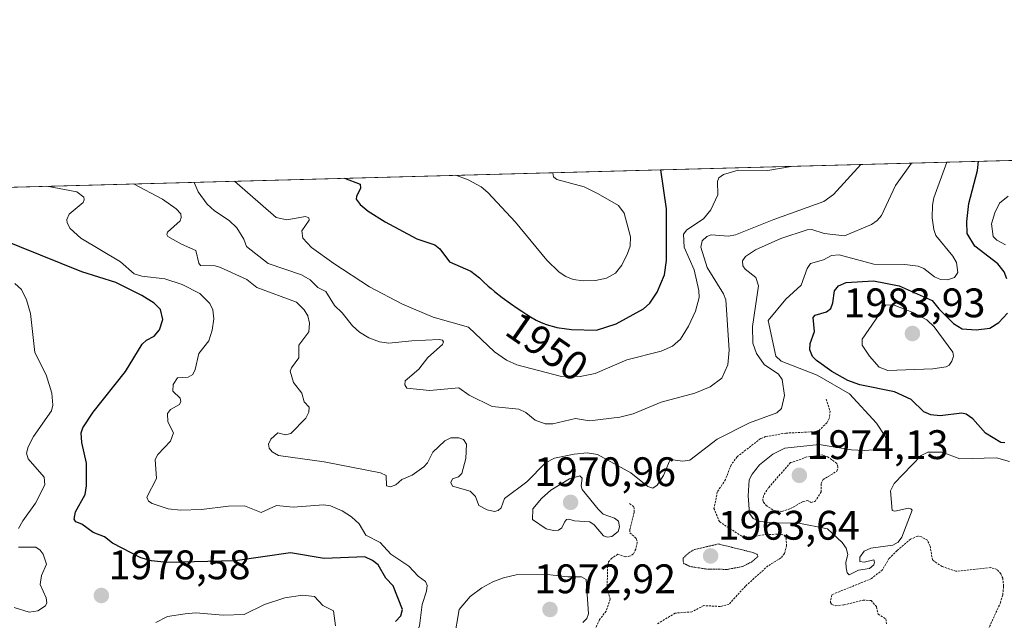
# Model space of a CAD drawing. Units: metres. Extents: x 681865 to 685348, y 4753994 to 4756381.
# Drawn here: x 683766 to 684006, y 4756235 to 4756381 of the extents above; entities that cross this region are included whole.
import ezdxf
from ezdxf.enums import TextEntityAlignment as Align

# ---------------------------------------------------------------- set-up
doc = ezdxf.new("R2010")
doc.units = ezdxf.units.M
doc.header["$MEASUREMENT"] = 0
doc.linetypes.add('TRAZOS', pattern=[0.75, 0.5, -0.25])
doc.linetypes.add('TRAZOS2', pattern=[0.375, 0.25, -0.125])
for name, color, linetype, lineweight in [('Carátula', 7, 'Continuous', 5), ('Comarca CxS', 133, 'Continuous', 0), ('Comunidad Autónoma CxS', 142, 'Continuous', 0), ('Curva de nivel auxiliar', 36, 'TRAZOS', 0), ('Curva de nivel maestra', 36, 'Continuous', 30), ('Curva de nivel normal', 36, 'Continuous', 0), ('Curva de nivel normal depresión', 36, 'TRAZOS2', 0), ('Espacio natural protegido CxS', 2, 'Continuous', 0), ('Municipio CxS', 142, 'Continuous', 0), ('Provincia CxS', 1, 'Continuous', 0), ('Punto de cota en terreno', 7, 'Continuous', 0), ('Roquedo', 95, 'Continuous', 0), ('Roquedo CxS', 135, 'Continuous', 0), ('Rótulo de curva de nivel directora', 19, 'Continuous', 0), ('Rótulo de punto de cota en terreno', 19, 'Continuous', 0)]:
    doc.layers.add(name, color=color, linetype=linetype, lineweight=lineweight)
doc.styles.add('Arial', font='txt', dxfattribs={"height": 0.2})

# ---------------------------------------------------------------- blocks, each defined once
blk = doc.blocks.new('*U172')
at = {"layer": 'Curva de nivel normal', "color": 36, "linetype": 'Continuous', "lineweight": 0}
for points in [[(683730.08, 4756339.47, 1970), (683730.08, 4756339.47, 1970), (683723.44, 4756337.19, 1970), (683720.5, 4756335.85, 1970), (683714.73, 4756331.36, 1970), (683711.54, 4756329.67, 1970), (683708.29, 4756328.51, 1970), (683698.1, 4756325.89, 1970), (683694.45, 4756324.41, 1970), (683690.57, 4756321.53, 1970), (683687.07, 4756317.57, 1970), (683685.39, 4756316.21, 1970), (683683.36, 4756315.27, 1970), (683669.96, 4756310.77, 1970), (683666.02, 4756309.11, 1970), (683663.43, 4756307.48, 1970), (683658.92, 4756303.54, 1970), (683656.49, 4756302, 1970), (683651.04, 4756300.33, 1970), (683642.64, 4756299.05, 1970), (683641.54, 4756298.41, 1970), (683641.24, 4756297.61, 1970), (683641.85, 4756295.4, 1970), (683643.27, 4756293.19, 1970), (683649.32, 4756286.79, 1970), (683660.42, 4756279.84, 1970), (683666.36, 4756275.27, 1970), (683675.08, 4756270.76, 1970), (683682.08, 4756265.05, 1970), (683686.82, 4756261.61, 1970), (683701.75, 4756252.67, 1970), (683722.71, 4756244.59, 1970), (683723.3, 4756243.86, 1970), (683723.18, 4756243.19, 1970), (683720.63, 4756240.62, 1970), (683719.41, 4756240.17, 1970), (683716.15, 4756240.42, 1970), (683715.43, 4756240.11, 1970), (683715.03, 4756239.44, 1970), (683715.14, 4756237.31, 1970), (683716.63, 4756236.15, 1970), (683719.59, 4756234.76, 1970), (683724.81, 4756232.96, 1970), (683729.96, 4756232.18, 1970), (683735.36, 4756232.16, 1970), (683743.08, 4756232.9, 1970), (683743.73, 4756232.38, 1970), (683743.51, 4756229.72, 1970), (683743.81, 4756228.03, 1970), (683755.98, 4756223.55, 1970), (683760.1, 4756222.94, 1970), (683763.71, 4756224.36, 1970), (683768.7, 4756223.3, 1970), (683775.32, 4756223.5, 1970), (683780.26, 4756222.91, 1970), (683782.6, 4756222.06, 1970), (683780.44, 4756218.53, 1970), (683778.9, 4756217.69, 1970), (683775.44, 4756217.81, 1970), (683773.89, 4756217.51, 1970), (683773.22, 4756216.56, 1970), (683773.75, 4756215.33, 1970), (683776.83, 4756213.42, 1970), (683782.29, 4756214.26, 1970), (683783.04, 4756214.13, 1970), (683790.97, 4756207.92, 1970), (683793.4, 4756204.99, 1970), (683795.16, 4756201.93, 1970), (683796.25, 4756200.94, 1970), (683803.41, 4756198.24, 1970), (683805.27, 4756198.14, 1970), (683807.54, 4756198.48, 1970), (683812.81, 4756200.62, 1970), (683820.41, 4756204.97, 1970), (683823.3, 4756207.36, 1970), (683825.18, 4756208.09, 1970), (683830.34, 4756208.08, 1970), (683833.96, 4756208.76, 1970), (683835.08, 4756208.7, 1970), (683837.3, 4756207.44, 1970), (683838.55, 4756205.15, 1970), (683838.91, 4756205.01, 1970), (683839.61, 4756205.78, 1970), (683840.28, 4756208, 1970), (683841.15, 4756209.15, 1970), (683842.31, 4756209.81, 1970), (683845.95, 4756210.98, 1970), (683847.52, 4756212.43, 1970), (683848.5, 4756215.04, 1970), (683848.5, 4756216.22, 1970), (683847.79, 4756218.91, 1970), (683848.36, 4756220.3, 1970), (683849.92, 4756221.45, 1970), (683851.62, 4756223.53, 1970), (683854.6, 4756225.82, 1970), (683858.07, 4756229.08, 1970), (683861.72, 4756231.23, 1970), (683862.95, 4756232.41, 1970), (683863.53, 4756233.94, 1970), (683864.15, 4756239.12, 1970), (683865.27, 4756242.34, 1970), (683865.42, 4756243.72, 1970), (683864.99, 4756244.65, 1970), (683863.24, 4756245.94, 1970), (683860.95, 4756248.37, 1970), (683856.57, 4756251.32, 1970), (683854.01, 4756254.14, 1970), (683850.53, 4756255.94, 1970), (683848.86, 4756258.68, 1970), (683847.01, 4756260.39, 1970), (683844.75, 4756261.86, 1970), (683841.92, 4756263.04, 1970), (683840.22, 4756263.25, 1970), (683832.85, 4756262.73, 1970), (683828.8, 4756263.15, 1970), (683825.1, 4756261.43, 1970), (683821.03, 4756263.05, 1970), (683817.16, 4756262.95, 1970), (683810.64, 4756262.15, 1970), (683805.5, 4756262.01, 1970), (683802.51, 4756262.29, 1970), (683798.59, 4756263.62, 1970), (683797.73, 4756264.15, 1970), (683797.3, 4756265.17, 1970), (683799.68, 4756269.69, 1970), (683799.33, 4756274.27, 1970), (683800.04, 4756275.48, 1970), (683803.07, 4756278.72, 1970), (683803.79, 4756280.74, 1970), (683802.43, 4756283.47, 1970), (683802.35, 4756285.47, 1970), (683803.1, 4756286.39, 1970), (683805.26, 4756287.65, 1970), (683805.61, 4756288.38, 1970), (683805.42, 4756289.15, 1970), (683803.68, 4756290.88, 1970), (683803.75, 4756292.5, 1970), (683804.78, 4756294.14, 1970), (683807.34, 4756294.24, 1970), (683808.47, 4756294.91, 1970), (683809.04, 4756296.17, 1970), (683809.94, 4756300.04, 1970), (683812.38, 4756303.11, 1970), (683813.2, 4756305.7, 1970), (683813.58, 4756308.44, 1970), (683813.32, 4756310.64, 1970), (683812.65, 4756312.16, 1970), (683810.18, 4756314.58, 1970), (683805.93, 4756316.79, 1970), (683801.68, 4756318.15, 1970), (683796.11, 4756318.81, 1970), (683794.22, 4756319.35, 1970), (683790.92, 4756322.25, 1970), (683781.3, 4756328.03, 1970), (683778.73, 4756330.37, 1970), (683778, 4756331.72, 1970), (683777.9, 4756332.55, 1970), (683778.5, 4756333.85, 1970), (683781.86, 4756336.72, 1970), (683782.14, 4756337.36, 1970), (683782.01, 4756337.98, 1970), (683780.32, 4756339.24, 1970), (683773.04, 4756340.62, 1970), (683773.03, 4756340.62, 1970)], [(683764.11, 4756340.38, 1970), (683764.12, 4756340.38, 1970), (683763.98, 4756338.8, 1970), (683763.45, 4756338.12, 1970), (683761.22, 4756338.76, 1970), (683752.61, 4756340.08, 1970)], [(683730.08, 4756339.47, 1970)]]:
    blk.add_polyline3d(points, dxfattribs=at)
blk = doc.blocks.new('*U186')
at = {"layer": 'Curva de nivel normal', "color": 36, "linetype": 'Continuous', "lineweight": 0}
blk.add_polyline3d([(683794.12, 4756341.19, 1965), (683801.14, 4756337.46, 1965), (683804.45, 4756335.14, 1965), (683805.55, 4756333.94, 1965), (683805.71, 4756333.06, 1965), (683805.42, 4756332.26, 1965), (683802.37, 4756329.47, 1965), (683802.2, 4756328.88, 1965), (683802.47, 4756328.46, 1965), (683805.72, 4756326.56, 1965), (683809.22, 4756325.01, 1965), (683809.92, 4756321.97, 1965), (683810.33, 4756321.43, 1965), (683813.93, 4756321.3, 1965), (683815.25, 4756320.9, 1965), (683821.63, 4756317.98, 1965), (683824.08, 4756316.08, 1965), (683833.65, 4756312.49, 1965), (683835.57, 4756310.6, 1965), (683836.43, 4756309.17, 1965), (683836.82, 4756307.37, 1965), (683836.64, 4756305.32, 1965), (683834.28, 4756302.02, 1965), (683834.25, 4756298.94, 1965), (683832.42, 4756296.54, 1965), (683832.15, 4756295.72, 1965), (683832.91, 4756293.02, 1965), (683834.93, 4756290.39, 1965), (683835.54, 4756288.33, 1965), (683836.73, 4756286.99, 1965), (683836.7, 4756285.76, 1965), (683835.9, 4756284.3, 1965), (683832.27, 4756280.62, 1965), (683831.04, 4756280.28, 1965), (683829.17, 4756280.8, 1965), (683827.45, 4756279.2, 1965), (683826.87, 4756277.99, 1965), (683827.04, 4756277.02, 1965), (683827.74, 4756276.13, 1965), (683829.28, 4756275.28, 1965), (683840.38, 4756273.74, 1965), (683854.06, 4756271.06, 1965), (683855.48, 4756270.37, 1965), (683855.51, 4756267.91, 1965), (683856.48, 4756267.64, 1965), (683857.82, 4756268.17, 1965), (683859.27, 4756269.47, 1965), (683861.77, 4756270.48, 1965), (683864.55, 4756272.5, 1965), (683865.44, 4756273.44, 1965), (683866.78, 4756276.08, 1965), (683869.71, 4756278.85, 1965), (683871.17, 4756279.58, 1965), (683873.12, 4756279.56, 1965), (683874.24, 4756279.14, 1965), (683874.97, 4756278.04, 1965), (683874.8, 4756274.5, 1965), (683873.85, 4756270.91, 1965), (683873.01, 4756270.11, 1965), (683871.56, 4756269.61, 1965), (683871.11, 4756268.69, 1965), (683871.59, 4756267.8, 1965), (683875.83, 4756266.59, 1965), (683877.13, 4756265.3, 1965), (683877.96, 4756263.15, 1965), (683879.94, 4756262.04, 1965), (683881.76, 4756261.63, 1965), (683882.63, 4756261.87, 1965), (683883.34, 4756262.52, 1965), (683884.21, 4756264.8, 1965), (683889.6, 4756268.85, 1965), (683894.11, 4756273.47, 1965), (683896.28, 4756274.61, 1965), (683901.08, 4756275.62, 1965), (683904.23, 4756275.9, 1965), (683906.76, 4756275.47, 1965), (683914.81, 4756271.09, 1965), (683918.97, 4756267.75, 1965), (683920.16, 4756267.35, 1965), (683921.22, 4756268.06, 1965), (683922.79, 4756270.39, 1965), (683924.42, 4756274.32, 1965), (683927.46, 4756273.85, 1965), (683929.15, 4756274.16, 1965), (683935.84, 4756279.2, 1965), (683943.66, 4756283.16, 1965), (683950.26, 4756285.64, 1965), (683951.43, 4756286.69, 1965), (683952.2, 4756289.8, 1965), (683951.59, 4756293.71, 1965), (683950.72, 4756295.02, 1965), (683947.25, 4756297.35, 1965), (683945.33, 4756300.03, 1965), (683944.44, 4756302.54, 1965), (683944.39, 4756306.57, 1965), (683945.84, 4756316.47, 1965), (683945.18, 4756318.46, 1965), (683942.61, 4756320.49, 1965), (683942.02, 4756321.33, 1965), (683942, 4756322.55, 1965), (683942.67, 4756323.56, 1965), (683945.09, 4756325.18, 1965), (683951.26, 4756327.96, 1965), (683957.66, 4756330.01, 1965), (683958.81, 4756330.17, 1965), (683961.76, 4756329.13, 1965), (683966.7, 4756328.56, 1965), (683973.31, 4756331.36, 1965), (683974.7, 4756332.31, 1965), (683975.74, 4756333.57, 1965), (683979.1, 4756340.78, 1965), (683983.03, 4756346.26, 1965)], dxfattribs=at)
blk = doc.blocks.new('*U192')
at = {"layer": 'Curva de nivel normal', "color": 36, "linetype": 'Continuous', "lineweight": 0}
blk.add_polyline3d([(683818.6, 4756341.85, 1955), (683828.7, 4756333.03, 1955), (683831.34, 4756332.51, 1955), (683835.82, 4756333.28, 1955), (683836.63, 4756332.96, 1955), (683836.76, 4756332.42, 1955), (683834.98, 4756329.79, 1955), (683835.22, 4756328.02, 1955), (683837.35, 4756325.79, 1955), (683842.72, 4756321.88, 1955), (683851.4, 4756316.18, 1955), (683859.42, 4756312.02, 1955), (683866.83, 4756308.82, 1955), (683875.42, 4756306.38, 1955), (683881.78, 4756300.41, 1955), (683884.68, 4756298.39, 1955), (683887.14, 4756297.3, 1955), (683897.73, 4756294.52, 1955), (683902.52, 4756294.44, 1955), (683906.16, 4756295.18, 1955), (683913.88, 4756298.45, 1955), (683922.24, 4756300.58, 1955), (683924.93, 4756301.81, 1955), (683926.9, 4756303.49, 1955), (683928.87, 4756306.63, 1955), (683930.55, 4756310.34, 1955), (683931.42, 4756313.62, 1955), (683931.4, 4756315.32, 1955), (683930.2, 4756320.31, 1955), (683927.83, 4756325.85, 1955), (683927.62, 4756328.96, 1955), (683928.44, 4756330.02, 1955), (683932.47, 4756332.75, 1955), (683934.25, 4756334.92, 1955), (683936, 4756338.57, 1955), (683935.89, 4756341.82, 1955), (683936.19, 4756342.64, 1955), (683937.38, 4756343.47, 1955), (683940.88, 4756344.5, 1955), (683948.11, 4756344.44, 1955), (683954.24, 4756345.48, 1955), (683954.24, 4756345.48, 1955)], dxfattribs=at)
blk = doc.blocks.new('*U205')
at = {"layer": 'Curva de nivel normal', "color": 36, "linetype": 'Continuous', "lineweight": 0}
blk.add_polyline3d([(683808.85, 4756341.58, 1960), (683808.85, 4756341.58, 1960), (683809.78, 4756339.28, 1960), (683811.96, 4756336.28, 1960), (683813.76, 4756334.65, 1960), (683817.29, 4756332.3, 1960), (683819.17, 4756330.55, 1960), (683820.85, 4756327.82, 1960), (683821.56, 4756326.02, 1960), (683826.8, 4756321.9, 1960), (683834.88, 4756319.09, 1960), (683836.97, 4756317.88, 1960), (683838.83, 4756316.02, 1960), (683840.8, 4756315.05, 1960), (683842.91, 4756311.65, 1960), (683844.76, 4756309.92, 1960), (683847.31, 4756306.78, 1960), (683848.98, 4756305.24, 1960), (683851.23, 4756303.81, 1960), (683853.82, 4756302.85, 1960), (683856.1, 4756302.56, 1960), (683861.69, 4756303.13, 1960), (683868.33, 4756303.44, 1960), (683869.09, 4756303.24, 1960), (683869.36, 4756302.86, 1960), (683869.11, 4756302.22, 1960), (683865.56, 4756299.09, 1960), (683863.41, 4756296.23, 1960), (683860.09, 4756293.38, 1960), (683859.96, 4756292.39, 1960), (683860.45, 4756291.57, 1960), (683865.93, 4756291.01, 1960), (683873.08, 4756291.71, 1960), (683875.62, 4756289.89, 1960), (683881.21, 4756287.16, 1960), (683887.63, 4756286.51, 1960), (683889.38, 4756285.66, 1960), (683891.63, 4756283.81, 1960), (683894.03, 4756282.98, 1960), (683895.91, 4756282.93, 1960), (683901.41, 4756284.26, 1960), (683904.82, 4756283.66, 1960), (683912.19, 4756284.57, 1960), (683915.38, 4756285.4, 1960), (683922.21, 4756288.17, 1960), (683930.38, 4756290.39, 1960), (683934.12, 4756291.96, 1960), (683936.93, 4756294.06, 1960), (683938.43, 4756297.28, 1960), (683938.7, 4756300.8, 1960), (683937.92, 4756313.09, 1960), (683937.34, 4756314.52, 1960), (683933.37, 4756320.89, 1960), (683931.86, 4756325.83, 1960), (683932.14, 4756327.41, 1960), (683933.32, 4756328.4, 1960), (683934.37, 4756328.81, 1960), (683938.53, 4756328.5, 1960), (683940.28, 4756328.83, 1960), (683949.53, 4756332.57, 1960), (683961.68, 4756336.91, 1960), (683964.06, 4756338.63, 1960), (683970.67, 4756345.92, 1960), (683970.67, 4756345.92, 1960)], dxfattribs=at)
blk = doc.blocks.new('*U227')
at = {"layer": 'Curva de nivel normal', "color": 36, "linetype": 'Continuous', "lineweight": 0}
blk.add_polyline3d([(683872.32, 4756343.29, 1945), (683875.39, 4756342.15, 1945), (683878.53, 4756340.49, 1945), (683880.12, 4756339.11, 1945), (683886.81, 4756331.89, 1945), (683894.48, 4756322.7, 1945), (683897.43, 4756319.77, 1945), (683899.04, 4756318.73, 1945), (683900.88, 4756318.03, 1945), (683903.33, 4756317.68, 1945), (683906.31, 4756317.75, 1945), (683908.98, 4756318.3, 1945), (683911.09, 4756319.51, 1945), (683912.66, 4756321.47, 1945), (683914.08, 4756324.28, 1945), (683914.65, 4756326.12, 1945), (683914.8, 4756328.33, 1945), (683913.21, 4756334.08, 1945), (683911.84, 4756335.94, 1945), (683906.95, 4756338.82, 1945), (683903.49, 4756340.47, 1945), (683896.87, 4756342.28, 1945), (683896.05, 4756342.95, 1945), (683895.93, 4756343.92, 1945), (683895.93, 4756343.92, 1945)], dxfattribs=at)
blk = doc.blocks.new('*U233')
at = {"layer": 'Curva de nivel maestra', "color": 36, "linetype": 'Continuous', "lineweight": 30}
blk.add_polyline3d([(683845.3, 4756342.56, 1950), (683845.33, 4756342.56, 1950), (683849.12, 4756341.11, 1950), (683849.25, 4756340.2, 1950), (683848.21, 4756338.18, 1950), (683848.19, 4756337.49, 1950), (683849.1, 4756336.23, 1950), (683851.08, 4756334.56, 1950), (683855.17, 4756332, 1950), (683862.85, 4756327.9, 1950), (683867.3, 4756326.4, 1950), (683868.44, 4756325.43, 1950), (683870.83, 4756322.25, 1950), (683875.99, 4756320.03, 1950), (683878.11, 4756318.41, 1950), (683879.08, 4756317.45, 1950), (683880.22, 4756316.39, 1950), (683880.92, 4756315.77, 1950), (683881.74, 4756315.1, 1950), (683883.61, 4756313.65, 1950), (683885.67, 4756312.14, 1950), (683887.52, 4756310.86, 1950), (683888.4, 4756310.27, 1950), (683889.63, 4756309.47, 1950), (683890.46, 4756308.96, 1950), (683891.88, 4756308.15, 1950), (683893.05, 4756307.58, 1950), (683893.72, 4756307.29, 1950), (683894.13, 4756307.13, 1950), (683894.89, 4756306.88, 1950), (683896.08, 4756306.54, 1950), (683896.88, 4756306.37, 1950), (683897.43, 4756306.26, 1950), (683898.65, 4756306.07, 1950), (683900.46, 4756305.85, 1950), (683906.48, 4756305.66, 1950), (683911.28, 4756307.25, 1950), (683917.93, 4756310.86, 1950), (683919.47, 4756312.28, 1950), (683921.26, 4756314.91, 1950), (683923.06, 4756319.14, 1950), (683923.47, 4756322.63, 1950), (683923.48, 4756335.17, 1950), (683922.17, 4756344.62, 1950), (683922.17, 4756344.62, 1950)], dxfattribs=at)
blk = doc.blocks.new('5PATER')
at = {"layer": 'Carátula', "linetype": 'Continuous', "lineweight": 5}
h = blk.add_hatch(color=250, dxfattribs=at)
edge = h.paths.add_edge_path()
edge.add_ellipse((0, 0.01), major_axis=(-1.33, -1.34), ratio=0.999422, start_angle=0, end_angle=360)

msp = doc.modelspace()

# ---------------------------------------------------------------- linework, layer by layer
at = {"layer": 'Comarca CxS', "color": 133, "linetype": 'Continuous', "lineweight": 0}
msp.add_polyline3d([(681929.137, 4754495.193, 1818.064), (681881.45, 4756289.9, 1731.821), (685241.23, 4756379.995, 2284.409)], dxfattribs=at)
at = {"layer": 'Comunidad Autónoma CxS', "color": 142, "linetype": 'Continuous', "lineweight": 0}
msp.add_polyline3d([(681929.137, 4754495.193, 1818.064), (681881.45, 4756289.9, 1731.821), (685241.231, 4756379.995, 2284.409)], dxfattribs=at)
at = {"layer": 'Curva de nivel auxiliar', "color": 36, "linetype": 'TRAZOS', "lineweight": 0}
for points in [[(683962.28, 4756288.91, 1967.5), (683963.22, 4756286, 1967.5), (683963.08, 4756284.38, 1967.5), (683962.46, 4756283.22, 1967.5), (683960.64, 4756281.44, 1967.5), (683959.74, 4756281.05, 1967.5), (683952.52, 4756280.69, 1967.5), (683947.57, 4756279.85, 1967.5), (683946.36, 4756279.37, 1967.5), (683940.66, 4756274.96, 1967.5), (683939.2, 4756273.01, 1967.5), (683937.84, 4756269.44, 1967.5), (683935.85, 4756266.39, 1967.5), (683935.04, 4756262.43, 1967.5), (683936.36, 4756259.2, 1967.5), (683941.88, 4756255.58, 1967.5), (683943.66, 4756255.43, 1967.5), (683947.69, 4756256.1, 1967.5), (683951.27, 4756256.14, 1967.5), (683952.11, 4756255.88, 1967.5), (683952.54, 4756255.19, 1967.5), (683952.68, 4756253.4, 1967.5), (683952.16, 4756251.48, 1967.5), (683951.31, 4756250.38, 1967.5), (683948.14, 4756248.46, 1967.5), (683942.68, 4756243.53, 1967.5), (683938.63, 4756239.1, 1967.5), (683936.52, 4756238.6, 1967.5), (683932.55, 4756238.82, 1967.5), (683929.67, 4756237.3, 1967.5), (683925.61, 4756236.99, 1967.5), (683921.29, 4756234.38, 1967.5)], [(683951.53, 4756261.66, 1972.5), (683953.65, 4756262.36, 1972.5), (683956.66, 4756264.13, 1972.5), (683957.75, 4756264.3, 1972.5), (683958.65, 4756263.86, 1972.5), (683959.6, 4756264.12, 1972.5), (683961.07, 4756266.42, 1972.5), (683961.06, 4756268.47, 1972.5), (683961.51, 4756269.4, 1972.5), (683964.88, 4756271.45, 1972.5), (683965.14, 4756272.4, 1972.5), (683964.84, 4756273.35, 1972.5), (683962.64, 4756274.97, 1972.5), (683961.42, 4756275.39, 1972.5), (683957.61, 4756274.9, 1972.5), (683953.63, 4756273.52, 1972.5), (683948.28, 4756267.46, 1972.5), (683947.05, 4756265.48, 1972.5), (683946.86, 4756264.39, 1972.5), (683947.09, 4756263.93, 1972.5), (683947.69, 4756263.15, 1972.5), (683949.62, 4756261.87, 1972.5), (683951.53, 4756261.66, 1972.5)], [(683914.55, 4756263.62, 1967.5), (683915.61, 4756262.78, 1967.5), (683915.65, 4756261.45, 1967.5), (683914.58, 4756257.22, 1967.5), (683914.64, 4756256.45, 1967.5), (683916.26, 4756255.06, 1967.5), (683916.4, 4756254.12, 1967.5), (683916.04, 4756252.55, 1967.5), (683915.44, 4756251.31, 1967.5), (683914.68, 4756250.86, 1967.5), (683913.55, 4756250.65, 1967.5), (683911.71, 4756251.28, 1967.5), (683910.23, 4756250.35, 1967.5), (683909.45, 4756249.45, 1967.5), (683909.18, 4756248.51, 1967.5), (683909.12, 4756242.94, 1967.5), (683909.82, 4756240.37, 1967.5), (683908.86, 4756237.47, 1967.5), (683907.25, 4756235.41, 1967.5), (683905.9, 4756232.45, 1967.5)], [(684001.3, 4756232.35, 1967.5), (684004.59, 4756239.47, 1967.5), (684005.15, 4756241.45, 1967.5), (684005.36, 4756243.54, 1967.5), (684005.15, 4756245.46, 1967.5), (684004.7, 4756246.52, 1967.5), (684003.77, 4756247.57, 1967.5), (684002.23, 4756248.05, 1967.5), (683993.73, 4756247.14, 1967.5), (683990.41, 4756248.29, 1967.5), (683988.08, 4756249.89, 1967.5), (683987.54, 4756253.26, 1967.5), (683986.86, 4756254.67, 1967.5), (683985.43, 4756255.51, 1967.5), (683984.52, 4756255.68, 1967.5), (683982.75, 4756254.93, 1967.5), (683979.49, 4756252.18, 1967.5), (683977.52, 4756250.23, 1967.5), (683975.95, 4756247.51, 1967.5), (683973.28, 4756245.38, 1967.5), (683963.63, 4756241.45, 1967.5), (683963.29, 4756239.55, 1967.5), (683963.66, 4756239.07, 1967.5), (683964.55, 4756238.75, 1967.5), (683966.65, 4756238.98, 1967.5), (683971.28, 4756240.16, 1967.5), (683973.2, 4756240.03, 1967.5), (683974.49, 4756238.56, 1967.5), (683974.88, 4756236.72, 1967.5), (683976.78, 4756235.61, 1967.5), (683976.95, 4756234.35, 1967.5)]]:
    msp.add_polyline3d(points, dxfattribs=at)
at = {"layer": 'Curva de nivel maestra', "color": 36, "linetype": 'Continuous', "lineweight": 30}
for points in [[(684006.16, 4756318.14, 1975), (684005.5, 4756319.86, 1975), (684003.97, 4756321.76, 1975), (683998.41, 4756326.08, 1975), (683996.5, 4756329.16, 1975), (683996.41, 4756332.04, 1975), (683996.9, 4756336.46, 1975), (683999, 4756344.44, 1975), (683999.28, 4756346.691, 1975)], [(683857.68, 4756234.97, 1975), (683858.99, 4756236.32, 1975), (683859.41, 4756237.91, 1975), (683857.11, 4756243.64, 1975), (683855.34, 4756245.46, 1975), (683853.5, 4756248.71, 1975), (683852.15, 4756249.76, 1975), (683850.23, 4756250.64, 1975), (683840.37, 4756250.29, 1975), (683832.21, 4756251.61, 1975), (683818.8, 4756249.68, 1975), (683802.2, 4756249.25, 1975), (683798.48, 4756249.68, 1975), (683795.86, 4756250.43, 1975), (683789, 4756253.99, 1975), (683787.05, 4756255.48, 1975), (683784.32, 4756256.6, 1975), (683781.56, 4756258.56, 1975), (683780.06, 4756259.18, 1975), (683779.71, 4756259.77, 1975), (683779.99, 4756261.6, 1975), (683782.34, 4756265.76, 1975), (683782.71, 4756267.91, 1975), (683782.71, 4756273.4, 1975), (683781.55, 4756278.41, 1975), (683781.39, 4756280.74, 1975), (683781.79, 4756281.97, 1975), (683784.27, 4756285.78, 1975), (683792.12, 4756295.67, 1975), (683796.23, 4756302.27, 1975), (683797.28, 4756303.3, 1975), (683799.12, 4756304.26, 1975), (683800.39, 4756305.81, 1975), (683801.18, 4756308.29, 1975), (683800.68, 4756310.74, 1975), (683799.15, 4756312.21, 1975), (683796.12, 4756314.08, 1975), (683789.78, 4756317.26, 1975), (683781.52, 4756319.89, 1975), (683756.42, 4756329.98, 1975)], [(684005.64, 4756278.36, 1975), (684004.7, 4756278.41, 1975), (684000.96, 4756280.65, 1975), (683997.9, 4756284.18, 1975), (683996.28, 4756285.26, 1975), (683995.22, 4756285.55, 1975), (683989.93, 4756284.93, 1975), (683987.65, 4756285.15, 1975), (683986, 4756285.9, 1975), (683982.88, 4756288.87, 1975), (683978.86, 4756290.71, 1975), (683970.44, 4756292.43, 1975), (683967.5, 4756293.5, 1975), (683963.62, 4756295.65, 1975), (683959.9, 4756298.32, 1975), (683958.98, 4756299.26, 1975), (683958.33, 4756300.95, 1975), (683958.42, 4756302.46, 1975), (683959.45, 4756305.34, 1975), (683959.09, 4756308.75, 1975), (683959.63, 4756309.3, 1975), (683962.32, 4756310.16, 1975), (683963.37, 4756310.95, 1975), (683963.9, 4756312.36, 1975), (683964.34, 4756315.22, 1975), (683965.3, 4756316.47, 1975), (683967.16, 4756317.29, 1975), (683973.74, 4756317.65, 1975), (683979.97, 4756316.45, 1975), (683988.01, 4756312.9, 1975), (683989.63, 4756310.83, 1975), (683993.22, 4756307.29, 1975), (683995.29, 4756306, 1975), (683998.71, 4756305.74, 1975), (684002, 4756306.19, 1975), (684004.21, 4756307.52, 1975), (684006.3, 4756309.81, 1975)]]:
    msp.add_polyline3d(points, dxfattribs=at)
at = {"layer": 'Curva de nivel normal', "color": 36, "linetype": 'Continuous', "lineweight": 0}
for points in [[(684006.79, 4756273.8, 1970), (684003.63, 4756274.73, 1970), (683994.73, 4756274.45, 1970), (683990.45, 4756276.05, 1970), (683986.97, 4756276.1, 1970), (683985.38, 4756275.27, 1970), (683978.8, 4756268.49, 1970), (683977.86, 4756266.65, 1970), (683978.29, 4756261.9, 1970), (683978.98, 4756261.71, 1970), (683982.25, 4756262.45, 1970), (683982.86, 4756262.35, 1970), (683983.12, 4756261.98, 1970), (683980.68, 4756255.46, 1970), (683979.74, 4756254.18, 1970), (683978.49, 4756253.45, 1970), (683973.16, 4756252.73, 1970), (683971.48, 4756252.03, 1970), (683970.45, 4756250.6, 1970), (683970.43, 4756249.56, 1970), (683971.48, 4756249.35, 1970), (683973.84, 4756249.96, 1970), (683974.05, 4756249.4, 1970), (683973.84, 4756248.7, 1970), (683972.8, 4756247.82, 1970), (683970.13, 4756247.42, 1970), (683967.9, 4756246.32, 1970), (683967.39, 4756246.76, 1970), (683967.14, 4756247.96, 1970), (683967.09, 4756249.37, 1970), (683967.54, 4756251.25, 1970), (683967.14, 4756252.74, 1970), (683966.15, 4756254.11, 1970), (683962.64, 4756257.45, 1970), (683955.2, 4756258.89, 1970), (683950.1, 4756258.82, 1970), (683946.28, 4756259.27, 1970), (683944.52, 4756259.94, 1970), (683943.65, 4756261.21, 1970), (683943.36, 4756265.48, 1970), (683943.6, 4756269.32, 1970), (683944.27, 4756270.76, 1970), (683946.07, 4756272.96, 1970), (683949.3, 4756275.61, 1970), (683952.21, 4756277.06, 1970), (683960.55, 4756277.91, 1970), (683968.45, 4756276.66, 1970), (683971.5, 4756276.48, 1970), (683976.14, 4756276.79, 1970), (683977.1, 4756277.15, 1970), (683977.41, 4756277.89, 1970), (683976.56, 4756280.03, 1970), (683974.49, 4756283.07, 1970), (683967.95, 4756290.21, 1970), (683960.12, 4756294.76, 1970), (683951.36, 4756298.19, 1970), (683950.07, 4756299.38, 1970), (683948.22, 4756308.04, 1970), (683952.5, 4756313.24, 1970), (683956.24, 4756316.58, 1970), (683957.68, 4756320.68, 1970), (683958.44, 4756321.86, 1970), (683961.6, 4756322.79, 1970), (683963.61, 4756323.83, 1970), (683965.43, 4756324.02, 1970), (683973.83, 4756321.7, 1970), (683981.38, 4756321.63, 1970), (683984.6, 4756321.22, 1970), (683985.98, 4756320.63, 1970), (683988.55, 4756318.62, 1970), (683990.01, 4756317.97, 1970), (683991.7, 4756317.91, 1970), (683993.44, 4756318.49, 1970), (683994.24, 4756319.68, 1970), (683993.92, 4756322.13, 1970), (683993.05, 4756323.62, 1970), (683988.94, 4756328.66, 1970), (683988.4, 4756330.11, 1970), (683988.05, 4756332.99, 1970), (683988.07, 4756336.07, 1970), (683988.42, 4756337.84, 1970), (683991.58, 4756346.48, 1970), (683991.581, 4756346.484, 1970)], [(684005.79, 4756326.37, 1980), (684003.69, 4756327.53, 1980), (684002.83, 4756328.47, 1980), (684002.4, 4756331.5, 1980), (684003.2, 4756334.15, 1980), (684004.39, 4756336.54, 1980), (684006.49, 4756338.22, 1980)], [(683766.2, 4756257.53, 1980), (683767.26, 4756259.41, 1980), (683770.29, 4756263.65, 1980), (683772.54, 4756268.12, 1980), (683772.42, 4756269.98, 1980), (683768.5, 4756274.47, 1980), (683768.09, 4756275.8, 1980), (683768.51, 4756277.39, 1980), (683769.82, 4756279.89, 1980), (683774.2, 4756286.09, 1980), (683774.54, 4756287.48, 1980), (683774.28, 4756290.39, 1980), (683772.91, 4756294.85, 1980), (683770.13, 4756300.29, 1980), (683769.08, 4756309.7, 1980), (683768.08, 4756313.06, 1980), (683766.9, 4756315.56, 1980), (683765.32, 4756317.05, 1980)], [(683977.22, 4756295.86, 1980), (683988.16, 4756296.32, 1980), (683991.43, 4756296.79, 1980), (683992.12, 4756297.18, 1980), (683992.8, 4756298.14, 1980), (683993.16, 4756299.37, 1980), (683993.06, 4756300.32, 1980), (683988.5, 4756306.5, 1980), (683986.69, 4756308.17, 1980), (683983.58, 4756309.91, 1980), (683978.78, 4756311.76, 1980), (683976.74, 4756311.85, 1980), (683971.05, 4756303.5, 1980), (683970.98, 4756302.06, 1980), (683972.76, 4756299.35, 1980), (683975.13, 4756296.73, 1980), (683977.22, 4756295.86, 1980)], [(683909.17, 4756255.44, 1970), (683910.21, 4756255.56, 1970), (683911.75, 4756256.84, 1970), (683912.06, 4756257.91, 1970), (683911.83, 4756259.29, 1970), (683910.91, 4756260.06, 1970), (683908.16, 4756261.03, 1970), (683906.88, 4756262.26, 1970), (683903.06, 4756267.01, 1970), (683902.8, 4756267.92, 1970), (683903.06, 4756269.77, 1970), (683902.47, 4756270.32, 1970), (683899.97, 4756269.61, 1970), (683895.4, 4756266.81, 1970), (683893.12, 4756264.86, 1970), (683891.04, 4756262.35, 1970), (683890.98, 4756259.75, 1970), (683894.31, 4756257.47, 1970), (683896.08, 4756257.06, 1970), (683897.31, 4756257.13, 1970), (683898.06, 4756257.71, 1970), (683898.78, 4756259.09, 1970), (683899.25, 4756259.69, 1970), (683899.76, 4756259.81, 1970), (683901.17, 4756259.4, 1970), (683904.86, 4756259.14, 1970), (683905.98, 4756258.46, 1970), (683908.23, 4756255.79, 1970), (683909.17, 4756255.44, 1970)], [(683768.78, 4756237.25, 1980), (683770.88, 4756237.53, 1980), (683772.76, 4756238.76, 1980), (683773.03, 4756239.5, 1980), (683772.89, 4756240.71, 1980), (683771.42, 4756243.97, 1980), (683771.78, 4756246.12, 1980), (683772.94, 4756248.89, 1980), (683772.16, 4756251.28, 1980), (683771.42, 4756252.26, 1980), (683770.37, 4756252.97, 1980), (683766.14, 4756252.97, 1980)], [(683903.18, 4756234.68, 1970), (683904.2, 4756235.72, 1970), (683904.54, 4756236.84, 1970), (683904.04, 4756245.14, 1970), (683902.91, 4756245.82, 1970), (683899.57, 4756245.84, 1970), (683893.87, 4756246.46, 1970), (683887.04, 4756246.26, 1970), (683883.95, 4756245.57, 1970), (683881.37, 4756244.6, 1970), (683878.64, 4756243.12, 1970), (683875.88, 4756241.05, 1970), (683873.18, 4756237.88, 1970), (683871.99, 4756230.74, 1970)], [(683843.16, 4756233.9, 1980), (683842.62, 4756237.57, 1980), (683840.03, 4756238.85, 1980), (683838.01, 4756241.02, 1980), (683835.14, 4756241.31, 1980), (683830.87, 4756240.7, 1980), (683825.93, 4756239.11, 1980), (683821, 4756236.65, 1980), (683815.83, 4756236.51, 1980), (683809.22, 4756237.06, 1980), (683806.64, 4756236.8, 1980), (683802.33, 4756236.16, 1980), (683799.5, 4756234.72, 1980)], [(683765.14, 4756238.35, 1980), (683768.78, 4756237.25, 1980)]]:
    msp.add_polyline3d(points, dxfattribs=at)
at = {"layer": 'Curva de nivel normal depresión', "color": 36, "linetype": 'TRAZOS2', "lineweight": 0}
msp.add_polyline3d([(683938.29, 4756247.6, 1965), (683941.96, 4756248.3, 1965), (683944.23, 4756249.45, 1965), (683945.72, 4756250.77, 1965), (683945.56, 4756251.25, 1965), (683944.46, 4756251.72, 1965), (683936.12, 4756253.78, 1965), (683930.34, 4756252.44, 1965), (683929.14, 4756251.79, 1965), (683927.56, 4756250.35, 1965), (683927.61, 4756249.1, 1965), (683929.31, 4756248.29, 1965), (683933.24, 4756247.69, 1965), (683938.29, 4756247.6, 1965)], dxfattribs=at)
at = {"layer": 'Espacio natural protegido CxS', "color": 2, "linetype": 'Continuous', "lineweight": 0}
for points in [[(682499.66, 4755427.43, 1875.173), (682552.651, 4755645.51, 1911.949), (682552.666, 4755645.574, 1912.036), (682553.091, 4755645.686, 1912.412), (683184.181, 4755811.799, 2024.675), (682314.162, 4756126.181, 1888.394), (682314.121, 4756126.174, 1888.39), (682152.893, 4756101.126, 1840.053), (681887.645, 4756059.919, 1782.246), (681887.561, 4756059.905, 1782.238), (681881.45, 4756289.9, 1731.821), (685241.231, 4756379.995, 2284.409)], [(681929.137, 4754495.193, 1818.064), (681881.45, 4756289.9, 1731.821), (685241.231, 4756379.995, 2284.409)], [(681929.137, 4754495.193, 1818.064), (681881.45, 4756289.9, 1731.821), (685241.231, 4756379.995, 2284.409)]]:
    msp.add_polyline3d(points, dxfattribs=at)
at = {"layer": 'Municipio CxS', "color": 142, "linetype": 'Continuous', "lineweight": 0}
msp.add_polyline3d([(681929.137, 4754495.193, 1818.064), (681881.45, 4756289.9, 1731.821), (685241.231, 4756379.995, 2284.409)], dxfattribs=at)
at = {"layer": 'Provincia CxS', "color": 1, "linetype": 'Continuous', "lineweight": 0}
msp.add_polyline3d([(681929.137, 4754495.193, 1818.064), (681881.45, 4756289.9, 1731.821), (685241.231, 4756379.995, 2284.409)], dxfattribs=at)
at = {"layer": 'Roquedo', "color": 95, "linetype": 'Continuous', "lineweight": 0}
msp.add_polyline3d([(683294.866, 4756327.802, 1900.566), (684182.233, 4756351.597, 1990.886), (685281.34, 4756381.07, 2293.213), (685342.944, 4754105.574, 2257.537)], dxfattribs=at)
at = {"layer": 'Roquedo CxS', "color": 135, "linetype": 'Continuous', "lineweight": 0}
msp.add_polyline3d([(683294.865, 4756327.802, 1900.566), (685281.34, 4756381.07, 2293.213)], dxfattribs=at)

# ---------------------------------------------------------------- block references
at = {"layer": 'Curva de nivel maestra', "color": 36, "linetype": 'Continuous', "lineweight": 30}
msp.add_blockref('*U233', (0, 0), dxfattribs=at)
at = {"layer": 'Curva de nivel normal', "color": 36, "linetype": 'Continuous', "lineweight": 0}
for name in ['*U192', '*U205', '*U186', '*U227', '*U172']:
    msp.add_blockref(name, (0, 0), dxfattribs=at)
at = {"layer": 'Punto de cota en terreno', "linetype": 'Continuous', "lineweight": 0}
for p in [(683983.22, 4756304.87, 1983.93), (683955.77, 4756270.44, 1974.13), (683900.22, 4756263.87, 1970.96), (683934.22, 4756250.87, 1963.64), (683786.29, 4756241.26, 1978.58), (683895.22, 4756237.87, 1972.92)]:
    msp.add_blockref('5PATER', p, dxfattribs=at)

# ---------------------------------------------------------------- texts
at = {"layer": 'Rótulo de curva de nivel directora', "color": 19, "linetype": 'Continuous', "lineweight": 0, "style": 'Arial'}
msp.add_text('1950', height=7, rotation=-34.67904, dxfattribs=at).set_placement((683894.543, 4756301.717), align=Align.MIDDLE_CENTER)
at = {"layer": 'Rótulo de punto de cota en terreno', "color": 19, "linetype": 'Continuous', "lineweight": 0, "style": 'Arial'}
for s, p in [('1983,93', (683966.492, 4756306.634)), ('1974,13', (683957.534, 4756272.204)), ('1970,96', (683891.352, 4756265.634)), ('1963,64', (683935.984, 4756252.634)), ('1978,58', (683788.054, 4756243.024)), ('1972,92', (683891.352, 4756239.634))]:
    msp.add_text(s, height=7, dxfattribs=at).set_placement(p, align=Align.BOTTOM_LEFT)

doc.saveas('drawing.dxf')
